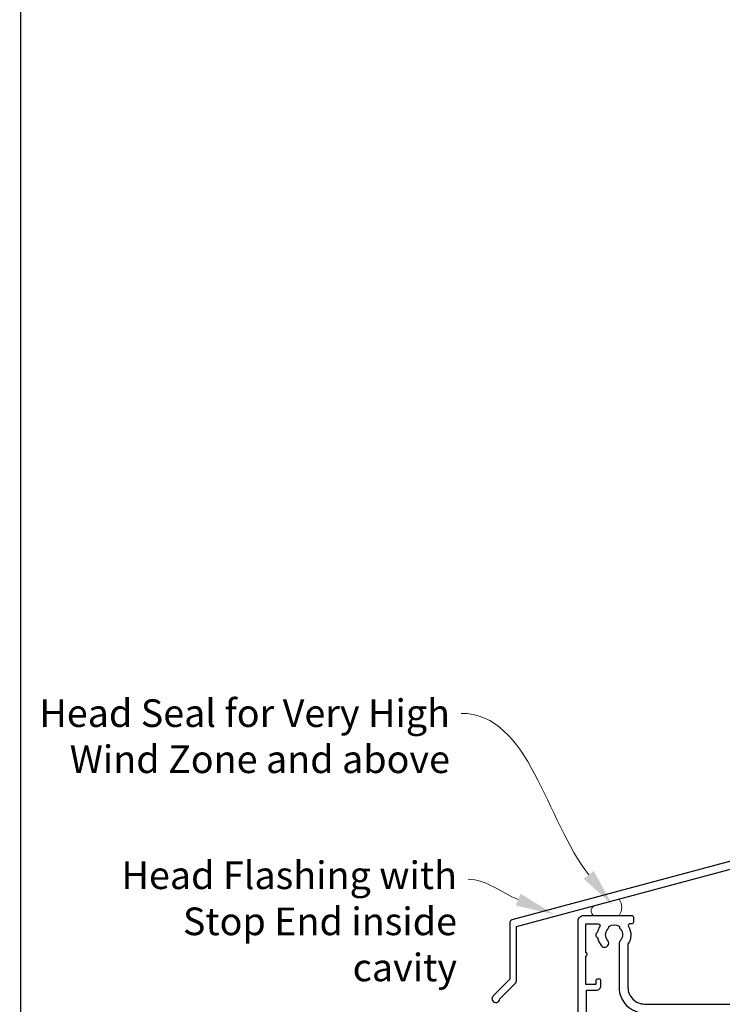
# Model space of a CAD drawing. Units: millimetres. Extents: x -348 to 1018, y -511 to 568.
# Drawn here: x 23 to 150, y 212 to 390 of the extents above; entities that cross this region are included whole.
import ezdxf
from ezdxf import colors
from ezdxf.entities.mleader import LeaderData, LeaderLine
from ezdxf.math import Vec2, Vec3

# ---------------------------------------------------------------- set-up
doc = ezdxf.new("R2010")
doc.units = ezdxf.units.MM
doc.header["$MEASUREMENT"] = 0
doc.layers.get('Defpoints').update_dxf_attribs({"color": 1})
doc.layers.add('APL Joinery', color=2, linetype='Continuous')
doc.layers.add('Building', color=3, linetype='Continuous')
doc.styles.add('General notes', font='arial.ttf', dxfattribs={"height": 3.5})

# ---------------------------------------------------------------- blocks, each defined once
blk = doc.blocks.new('*U33')
at = {"layer": 'APL Joinery', "color": 7, "lineweight": 15}
blk.add_lwpolyline([(-2.6, 0, -0.484892), (-2.6, 1.67), (2.06, 2.96, -0.31755), (2.06, 0)], format="xyb", close=True, dxfattribs=at)
blk = doc.blocks.new('19716')
at = {"layer": 'APL Joinery', "ltscale": 0.2}
blk.add_lwpolyline([(-12.5, -41.15), (-12.5, -13.42, -0.39391), (-12.03, -12.92), (-8.09, -12.65), (1.21, -12.65, -0.361398), (1.51, -12.89, 0.265514), (1.7, -13.12), (3.1, -13.63, 0.548619), (3.5, -13.32), (3.29, -10.93, 0.176327), (3.2, -10.75), (2.88, -10.42, 0.57735), (2.46, -10.53), (2.43, -10.65, -0.267949), (2.25, -10.82), (0.34, -11.34, -0.065543), (0.26, -11.35), (0.1, -11.35, -0.6885), (-0.1, -10.82, 0.213422), (0, -10.6), (0, -7.38, 0.063254), (-0.01, -7.31), (-0.19, -6.6, -0.490314), (0, -6.35), (0.52, -6.35, -0.137872), (0.67, -6.39), (1.93, -7.16, 0.361115), (2.03, -7.46), (2.12, -7.51, 0.585524), (2.5, -7.3), (2.5, -1.69, 0.585524), (2.12, -1.48), (2.03, -1.53, 0.361115), (1.93, -1.83), (0.67, -2.6, -0.137872), (0.52, -2.65), (0, -2.65, -0.490314), (-0.19, -2.4), (-0.01, -1.68, 0.063254), (0, -1.61), (0, 1.61, 0.213422), (-0.1, 1.83, -0.6885), (0.1, 2.35), (0.26, 2.35, -0.065543), (0.34, 2.34), (2.25, 1.83, -0.267949), (2.43, 1.65), (2.46, 1.54, 0.57735), (2.88, 1.43), (3.2, 1.76, 0.176327), (3.29, 1.94), (3.5, 4.33, 0.548619), (3.1, 4.64), (1.7, 4.13, 0.265514), (1.51, 3.9, -0.361398), (1.21, 3.65), (-4, 3.65), (-7.2, 5.5), (-7.2, 21.35), (-6, 21.35, 0.414214), (-5, 22.35), (-5, 23.25, 0.414214), (-5.3, 23.55), (-5.5, 23.55, 0.414214), (-5.8, 23.25), (-5.8, 22.55), (-7.5, 22.55), (-7.5, 26.79, 0.377964), (-7.5, 27.32), (-7.5, 31.55), (-5.8, 31.55), (-5.8, 30.85, 0.414214), (-5.5, 30.55), (-5.3, 30.55, 0.414214), (-5, 30.85), (-5, 31.75, 0.414214), (-6, 32.75), (-7.5, 32.75), (-7.5, 36.35), (-6, 36.35, 0.414214), (-5, 37.35), (-5, 38.3, 1), (-6, 38.3), (-6, 37.55), (-7.5, 37.55), (-7.5, 43.05), (-6, 43.05), (-6, 42.3, 1), (-5, 42.3), (-5, 43.85, 0.414214), (-5.5, 44.35), (-8.7, 44.35, 0.414214), (-9, 44.05), (-9, -4.65), (-78.54, -10.73, 0.388879), (-79, -11.23), (-79, -32.65, 0.414214), (-78, -33.65), (-69.3, -33.65, 0.414214), (-69, -33.35), (-69, -32.45, 0.414214), (-69.3, -32.15), (-69.64, -32.15, -0.581716), (-69.9, -31.69, 0.291538), (-70, -28.44), (-70, -20.65, -0.414214), (-67, -17.65), (-42.26, -17.65, 0.163312), (-41.3, -19.51), (-41.3, -20.35, 0.414214), (-41, -20.65), (-35.8, -20.65, 0.414214), (-35.5, -20.35), (-35.5, -19.45, 0.414214), (-35.8, -19.15), (-36.91, -19.15, 0.842928), (-37.99, -18.28, -0.380493), (-40.01, -18.28, 0.19915), (-40.52, -18.11, -0.290157), (-40.52, -16.18, 0.19915), (-40.01, -16.01, -0.380493), (-37.99, -16.01, 0.719989), (-36.83, -15.35), (-32.7, -15.35, 0.414214), (-32.4, -15.05), (-32.4, -14.35), (-15.03, -13.13, -0.434812), (-14.5, -13.63), (-14.5, -23.65), (-17.4, -23.65, 0.414214), (-17.7, -23.95), (-17.7, -26.85, 0.414214), (-17.4, -27.15), (-16.8, -27.15, 0.414214), (-16.5, -26.85), (-16.5, -25.15), (-14.3, -25.15), (-14.3, -41.15)], format="xyb", dxfattribs=at)
for points in [[(-39, -13.75), (-33.88, -13.75, -0.286631), (-32.51, -12.75), (-8.14, -11.05), (-2, -11.05), (-2, 2.05), (-4.16, 2.05, -0.131652), (-4.66, 2.19), (-7.4, 3.77), (-7.4, -5.2, -0.388879), (-8.31, -6.19), (-47.4, -9.61), (-47.4, -16.05), (-42.22, -16.05, -0.320697)], [(-75.1, -31.69, -0.096068), (-75.49, -30.61, -0.671225), (-75.49, -29.68, -0.140327), (-74.79, -28.17, -1), (-73.66, -29.15, 0.375946), (-73.64, -31.16, -0.19915), (-73.46, -31.67, 0.290157), (-71.54, -31.67, -0.19915), (-71.36, -31.16, 0.387259), (-71.38, -29.11, -0.189921), (-71.6, -28.56), (-71.6, -20.65, -0.414214), (-67, -16.05), (-48.1, -16.05), (-48.1, -15.05), (-48.74, -14.4, -0.198912), (-48.8, -14.26), (-48.8, -11.53, -0.198912), (-48.74, -11.39), (-48.1, -10.75), (-48.1, -9.67), (-77.5, -12.24), (-77.5, -20.15), (-75.7, -20.15, -0.414214), (-74.9, -20.95), (-74.9, -21.85, -0.414214), (-75.2, -22.15), (-75.5, -22.15, -0.414214), (-75.8, -21.85), (-75.8, -21.15), (-77.6, -21.15), (-77.6, -26.3, -0.57735), (-77.6, -26.99), (-77.6, -32.15), (-75.36, -32.15, 0.581719)]]:
    blk.add_lwpolyline(points, format="xyb", close=True, dxfattribs=at)
at = {"layer": 'APL Joinery'}
blk.add_lwpolyline([(-14, -48.65, -0.414214), (-14.3, -48.35), (-14.3, -46.15), (-14.3, -41.15), (-12.5, -41.15), (-12.5, -46.15), (-12.5, -47.29), (-11.45, -46.69, -0.57735), (-11, -46.95), (-11, -48.35, -0.414214), (-11.3, -48.65)], format="xyb", close=True, dxfattribs=at)
blk.add_lwpolyline([(-14.3, -46.15), (-12.5, -46.15)], dxfattribs=at)
blk = doc.blocks.new('26040')
at = {"layer": 'APL Joinery'}
blk.add_blockref('19716', (11, 23.65), dxfattribs=at)
blk = doc.blocks.new('20895')
at = {"layer": 'APL Joinery'}
blk.add_lwpolyline([(-11, 23.68), (-15, 22.6), (-17.26, 22, 0.339454), (-18, 21.03), (-18, 17.1, 0.414214), (-17.7, 16.8), (-17.1, 16.8, 0.414214), (-16.8, 17.1), (-16.8, 20.88), (-15, 21.36), (-11, 22.43), (-9.35, 22.88, -0.549422), (-8.98, 22.53, 0.225785), (-8.29, 20.03, 1), (-7.16, 21, -0.375946), (-7.14, 23.01, 0.19915), (-6.96, 23.52, -0.290157), (-5.04, 23.52, 0.19915), (-4.86, 23.01, -0.375946), (-4.84, 21, 1), (-3.71, 20.03, 0.368388), (-3.69, 23.95, -0.549422), (-3.54, 24.43), (-1.58, 24.96, -0.493145), (-1.2, 24.67), (-1.2, 1.13), (-80.83, -20.21, 0.339454), (-81.2, -20.69), (-81.2, -30.94), (-84.24, -33.98, 1.488372), (-83.05, -34.48), (-80.15, -31.58, 0.198912), (-80, -31.23), (-80, -21.44), (-0.37, -0.1, 0.339454), (0, 0.38), (0, 61.8), (-0.4, 62.2), (0, 62.6), (0, 64.4, 1), (-1.2, 64.4), (-1.2, 60), (-0.8, 59.6), (-0.8, 53.4), (-1.2, 53), (-1.2, 26.3)], format="xyb", close=True, dxfattribs=at)

msp = doc.modelspace()

# ---------------------------------------------------------------- linework, layer by layer
at = {"layer": 'Defpoints', "color": 8}
msp.add_lwpolyline([(23.19, 19.3), (379.19, 19.3), (379.19, 475.58), (23.19, 475.58)], close=True, dxfattribs=at)

# ---------------------------------------------------------------- block references
at = {"xscale": -1, "rotation": 180}
msp.add_blockref('26040', (192.09, 218.39), dxfattribs=at)
at = {"layer": 'APL Joinery'}
msp.add_blockref('*U33', (129.44, 228.39), dxfattribs=at)
at = {"layer": 'Building', "color": 4}
msp.add_blockref('20895', (192.94, 247.82), dxfattribs=at)

# ---------------------------------------------------------------- leaders
at = {"layer": 'APL Joinery', "lineweight": 5}
ml = msp.add_multileader_mtext('Standard', dxfattribs=at)
ml.set_content('{\\C7;Head Seal for Very High Wind Zone and above}', color=3, style='General notes')
ml.set_leader_properties(color=7, lineweight=13)
ml.build(insert=Vec2(0, 0))
ml.multileader.update_dxf_attribs({"leader_type": 2, "dogleg_length": 10, "arrow_head_size": 7})
ctx = ml.context
ctx.base_point, ctx.char_height, ctx.arrow_head_size, ctx.plane_origin = Vec3(24.62, 264.94), 5, 7, Vec3(286.9, 268.09)
ctx.text_align_type = 2
notes = []
notes.append((ctx, [(1, (1, 1, 0), (112.9, 264.94), (-1, 0), 10, [(1, [(130.34, 230.25)], 0, [])])]))
ctx.mtext.insert, ctx.mtext.width, ctx.mtext.defined_height, ctx.mtext.alignment, ctx.mtext.line_spacing_style, ctx.mtext.flow_direction = Vec3(100.9, 267.48), 77.8387, 6.82, 3, 2, 5
at = {"layer": 'APL Joinery', "color": 7, "lineweight": 5}
ml = msp.add_multileader_mtext('Standard', dxfattribs=at)
ml.set_content('{\\C7;Head Flashing with Stop End inside cavity}', color=3, style='General notes')
ml.set_leader_properties(color=7, lineweight=13)
ml.build(insert=Vec2(0, 0))
ml.multileader.update_dxf_attribs({"leader_type": 2, "dogleg_length": 10, "arrow_head_size": 7})
ctx = ml.context
ctx.base_point, ctx.char_height, ctx.arrow_head_size, ctx.plane_origin = Vec3(31.82, 234.94), 5, 7, Vec3(302.08, 367.21)
ctx.text_align_type = 2
notes.append((ctx, [(1, (1, 1, 0), (114.17, 234.94), (-1, 0), 10, [(1, [(119.72, 228.62)], 0, [])])]))
ctx.mtext.insert, ctx.mtext.width, ctx.mtext.defined_height, ctx.mtext.alignment, ctx.mtext.line_spacing_style, ctx.mtext.flow_direction = Vec3(102.17, 238.17), 69.9676, 6.82, 3, 2, 5
for ctx, leaders in notes:
    for number, flags, end, landing, length, lines in leaders:
        leader = LeaderData()
        leader.index, (leader.has_last_leader_line, leader.has_dogleg_vector, leader.attachment_direction) = number, flags
        leader.last_leader_point, leader.dogleg_vector, leader.dogleg_length = Vec3(end), Vec3(landing), length
        for number, points, colour, breaks in lines:
            line = LeaderLine()
            line.index, line.vertices, line.color, line.breaks = number, Vec3.list(points), colors.encode_raw_color(colour), breaks
            leader.lines.append(line)
        ctx.leaders.append(leader)

doc.saveas('drawing.dxf')
